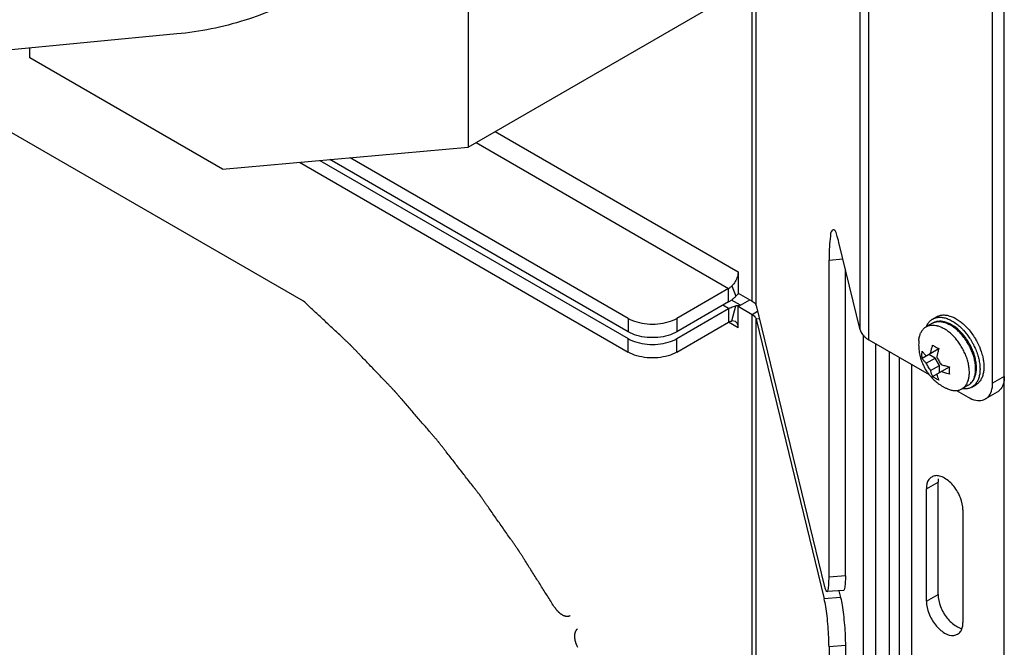
# Model space of a CAD drawing. Units: inches. Extents: x 5 to 265, y 8 to 171.
# Drawn here: x 253 to 256, y 110 to 111 of the extents above; entities that cross this region are included whole.
import ezdxf

# ---------------------------------------------------------------- set-up
doc = ezdxf.new("R2010")
doc.units = ezdxf.units.IN
doc.header["$LTSCALE"] = 14.96
doc.header["$MEASUREMENT"] = 0
doc.layers.get('0').update_dxf_attribs({"linetype": 'CONTINUOUS'})
for name, color, linetype in [('03_ALL_AXES', 7, 'CONTINUOUS'), ('05_ALL_CURVES', 7, 'CONTINUOUS'), ('06_ALL_SURFS', 7, 'CONTINUOUS')]:
    doc.layers.add(name, color=color, linetype=linetype)

msp = doc.modelspace()

# ---------------------------------------------------------------- linework, layer by layer
at = {"color": 7, "linetype": 'Continuous'}
for p, q in [((256.1061771185, 93.5137125844), (256.1061771185, 117.1492570009)), ((255.4202006425, 110.6594577291), (255.4202006425, 115.5180553623)), ((255.4306069067, 110.6474077241), (255.4306069067, 115.5060053572)), ((255.7140510391, 110.5813516786), (255.7140510391, 113.243353684)), ((255.7371996677, 110.5545465652), (255.7371996677, 113.2165485707)), ((256.0744910066, 110.4363628269), (256.0744910066, 112.9452706292)), ((256.1063106793, 110.4547338138), (256.1063106793, 112.9636416161)), ((254.6467015374, 111.6448863927), (254.6467015374, 111.0784378408)), ((254.6467015374, 111.0784378408), (255.2883982697, 111.4489194104)), ((253.4534538762, 111.3215877876), (253.4534538762, 111.3486916378)), ((253.9780690434, 111.0187079317), (253.4534538762, 111.3215877876)), ((254.720447359, 111.1210147566), (255.3817361131, 110.7392281535)), ((254.6684745615, 111.0910084271), (255.3557500471, 110.6942187171)), ((253.9780690434, 111.0187079317), (254.6467015374, 111.0784378408)), ((254.1874797661, 111.0374148949), (255.0821003101, 110.5209171678)), ((254.2425935148, 111.0423382859), (255.0821003101, 110.5576597765)), ((255.0821003101, 110.5760310809), (254.2701503891, 111.0447999814)), ((255.0821003101, 110.6127736897), (254.3252641378, 111.0497233723)), ((255.629056809, 109.9087468773), (255.629056809, 110.7712796182)), ((255.673618846, 109.912362756), (255.673618846, 110.747442187)), ((255.3817361131, 110.7392281535), (255.3817361131, 110.6816647331)), ((255.3557500471, 110.6942187171), (255.2146828316, 110.6127740084)), ((255.3557500471, 110.6574761083), (255.3557500471, 110.6942187171)), ((255.3646738234, 110.7011956147), (255.3756008964, 110.6729961459)), ((255.3876486563, 110.6483357124), (255.3632537088, 110.6624198234)), ((255.3817361131, 110.6816647331), (255.4202006425, 110.6594577291)), ((255.3817361131, 110.6449221244), (255.4135557858, 110.6632931113)), ((255.3557500471, 110.6574761083), (255.2146828316, 110.5760313996)), ((255.2146828316, 110.5576600952), (255.3557500471, 110.6391048039)), ((255.3557500471, 110.6391048039), (255.3398398033, 110.6482903796)), ((255.3557500471, 110.6391048039), (255.3557500471, 110.6023621951)), ((255.3646738234, 110.6056895253), (255.3756008964, 110.6465064158)), ((255.4202006425, 110.6227151204), (255.3817361131, 110.6449221244)), ((255.3817361131, 110.587358704), (255.3817361131, 110.6449221244)), ((255.3837187891, 110.6469196638), (255.3818118492, 110.6469812696)), ((255.4306069067, 110.6474077241), (255.6160089443, 109.8857988096)), ((255.0821003101, 110.6127736897), (255.0821003101, 110.5760310809)), ((255.2146828316, 110.6127740084), (255.2146828316, 110.5760313996)), ((255.4345948863, 110.6310255913), (255.4202006425, 110.6227151204)), ((255.4202006425, 105.7641174872), (255.4202006425, 110.6227151204)), ((255.4393780764, 110.6113768306), (255.4306069067, 110.6106651153)), ((255.4306069067, 110.6106651153), (255.6160089443, 109.8490562009)), ((255.4306069067, 105.7520674822), (255.4306069067, 110.6106651153)), ((255.9111414886, 110.6107474838), (255.9217480461, 110.6168711461)), ((255.2146828316, 110.5209174864), (255.3557500471, 110.6023621951)), ((255.3817361131, 110.587358704), (255.3557497144, 110.6023616189)), ((255.3741125726, 110.6041876009), (255.3646738234, 110.6056895253)), ((255.8937792334, 110.5895866524), (255.894069651, 110.5903027569)), ((255.9951807845, 110.5803124454), (256.0023649253, 110.5719480928)), ((255.9973138531, 110.5949781418), (256.0027949873, 110.5896059308)), ((256.0027949873, 110.5896059308), (256.0102635142, 110.5813563841)), ((256.0102635142, 110.5813563841), (256.0129714828, 110.5780717551)), ((255.0821003101, 110.5209171678), (255.0821003101, 110.5576597765)), ((255.2146828316, 110.5209174864), (255.2146828316, 110.5576600952)), ((255.7371996677, 110.5545465652), (255.9018208584, 110.4595046266)), ((256.0023649253, 110.5719480928), (256.0041802249, 110.5696505267)), ((256.0129714828, 110.5780717551), (256.0131801381, 110.5778116729)), ((255.7558559893, 110.5437755766), (255.7558559893, 108.3629550967)), ((255.8825950006, 110.5039254309), (255.9282037245, 110.5302580542)), ((256.0246592935, 110.5364385843), (256.0270195567, 110.5312988695)), ((256.0376261143, 110.5374225318), (256.0383843404, 110.5356754745)), ((256.0383843404, 110.5356754745), (256.0408843066, 110.5295096328)), ((256.0408843066, 110.5295096328), (256.0419009696, 110.5267886051)), ((256.0419009696, 110.5267886051), (256.0432736432, 110.5228669116)), ((255.7933563778, 108.3255286385), (255.7933563778, 110.522125207)), ((255.820815393, 108.3096755273), (255.820815393, 110.5062720958)), ((255.8940059875, 110.4909178086), (255.9179097283, 110.5047185574)), ((255.9179097283, 110.5047185574), (255.9009390949, 110.5145163355)), ((255.905673298, 110.517250184), (255.9065526287, 110.5219097554)), ((255.9295770387, 110.4845102951), (255.9179097283, 110.5047185574)), ((256.0326670857, 110.5167432493), (256.0332348324, 110.5150229649)), ((256.0474001912, 110.5083436292), (256.0479657743, 110.5057963059)), ((255.8542692789, 108.2903613542), (255.8542692789, 110.4869579227)), ((255.905673298, 110.4707095463), (255.9295770387, 110.4845102951)), ((255.9112329444, 110.4543233325), (255.9568416683, 110.4806559557)), ((255.9295770387, 110.464914237), (255.9295770387, 110.4845102951)), ((256.0401490433, 110.4752069154), (256.0401511012, 110.47456015)), ((256.0507576588, 110.4806838123), (256.0504595202, 110.4731087423)), ((255.9387394751, 110.4660955253), (255.9343112418, 110.4676480856)), ((256.1063106793, 110.4547338138), (256.0744910066, 110.4363628269)), ((256.0180160101, 110.4256342775), (256.0286225677, 110.4317579398)), ((255.9761123194, 110.4166134019), (256.0081994698, 110.3980882961)), ((256.0868939327, 110.4118163818), (256.05507426, 110.3934453949)), ((255.673618846, 109.912362756), (255.629056809, 109.9087468773)), ((255.6681531781, 109.8725189047), (255.6235911411, 109.868903026)), ((255.6559800306, 109.8715311441), (255.6605709813, 109.8526720795)), ((255.6605709813, 109.8526720795), (255.6160089443, 109.8490562009)), ((255.673618846, 109.722525944), (255.629056809, 109.7189100654)), ((255.673618846, 109.722525944), (255.673618846, 108.8599932031)), ((255.629056809, 109.7189100654), (255.629056809, 108.8563773245))]:
    msp.add_line(p, q, dxfattribs=at)
for points, start_tangent, end_tangent in [([(255.3817361131, 110.7392281535), (255.3796159305, 110.7261326715), (255.3736013507, 110.7127259282), (255.3646738234, 110.7011956147)], (0, -1), (-0.7072628523338743, -0.7069506755839139)), ([(255.3557500471, 110.6942187171), (255.3587795385, 110.6961723941), (255.3617677145, 110.698508647), (255.3646738234, 110.7011956147)], (0.8660266963024588, 0.499997761286437), (0.7072628515249939, 0.7069506763931516)), ([(255.3557500471, 110.6574761083), (255.3624891198, 110.6618220429), (255.369136287, 110.6670190137), (255.3756008964, 110.6729961459)], (0.8660266969623993, 0.4999977601433796), (0.7072628512026734, 0.7069506767156144)), ([(255.3828500427, 110.680908861), (255.3756008964, 110.6729961459)], (-0.643336254825972, -0.7655837401790165), (-0.7072628553697672, -0.7069506725466804)), ([(255.3557500471, 110.6391048039), (255.3624891198, 110.6425404337), (255.369136287, 110.6450189046), (255.3756008964, 110.6465064158)], (0.8660266969175803, 0.499997760221009), (0.988179499955883, 0.1533012585301934)), ([(255.3818118492, 110.6469812696), (255.3756008964, 110.6465064158)], (-0.9999857000086972, 0.005347876037798544), (-0.9881795004208442, -0.153301255533054)), ([(255.4202006425, 110.6594577291), (255.4251515604, 110.6559068928), (255.4286745182, 110.6518274595), (255.4306069067, 110.6474077241)], (0.8660303008208098, -0.4999915179882732), (0.236527207391481, -0.971624865966072)), ([(255.0821003101, 110.6127736897), (255.1058300332, 110.6028200234), (255.1337259492, 110.5975871085), (255.1630574114, 110.597587179), (255.1909532519, 110.6028202281), (255.2146828316, 110.6127740084)], (0.8660303016216809, -0.4999915166010923), (0.8660266960001259, 0.4999977618100959)), ([(255.4202006425, 110.6227151204), (255.4251515604, 110.619164284), (255.4286745182, 110.6150848508), (255.4306069067, 110.6106651153)], (0.8660303008208098, -0.4999915179882732), (0.236527207391481, -0.971624865966072)), ([(255.894069651, 110.5903027569), (255.896490413, 110.5953631093), (255.902137942, 110.6033976723), (255.9091802953, 110.6095288563), (255.9111391425, 110.6107450827)], (0.3823410893545797, 0.9240212613306867), (0.8662292178951163, 0.4996468173268145)), ([(255.9111391425, 110.6107450827), (255.9174601586, 110.6136197009), (255.9267925734, 110.6155788234), (255.9369690689, 110.6153624601), (255.947762319, 110.6129754444)], (0.8662292187807319, 0.4996468157914377), (0.9541388374568693, -0.2993644582385387)), ([(255.9217457, 110.6168687451), (255.9280667162, 110.6197433632), (255.937399131, 110.6217024857), (255.9475756264, 110.6214861224)], (0.8662292184715007, 0.4996468163275467), (0.9923944351890635, -0.1230986799514106)), ([(255.9475756264, 110.6214861224), (255.9583688766, 110.6190991067), (255.969537778, 110.6145947604), (255.9808328358, 110.6080737032), (255.9920017372, 110.5996816048), (255.9973138531, 110.5949781418)], (0.9923944351909211, -0.1230986799364346), (0.731931493646432, -0.681378227277995)), ([(255.947762319, 110.6129754444), (255.9589312204, 110.6084710981), (255.9702262783, 110.6019500409), (255.9813951797, 110.5935579425)], (0.9541388377128299, -0.2993644574227377), (0.7653620347069885, -0.643599996759772)), ([(255.3557500471, 110.6023621951), (255.3587795385, 110.6039066526), (255.3617677145, 110.6050208276), (255.3646738234, 110.6056895253)], (0.8660266958920255, 0.4999977619973325), (0.9881794995713605, 0.1533012610088236)), ([(255.3817361131, 110.587358704), (255.3796159305, 110.5980060246), (255.3741118985, 110.6041864492)], (0, 1), (-0.8630451643791383, 0.5051267605678661)), ([(255.7140510391, 110.5813516786), (255.7183496175, 110.5715200221), (255.7261864014, 110.5624453645), (255.7371996677, 110.5545465652)], (0.2365272087742264, -0.9716248656294638), (0.8660303019017592, -0.4999915161159715)), ([(255.9813951797, 110.5935579425), (255.9921884298, 110.5834822685), (255.9951807845, 110.5803124454)], (0.7653620330669849, -0.6435999987100461), (0.6764872579824418, -0.7364543365256242)), ([(255.2146828316, 110.5760313996), (255.1909532519, 110.5660776193), (255.1630574114, 110.5608445702), (255.1337259492, 110.5608444997), (255.1058300332, 110.5660774147), (255.0821003101, 110.5760310809)], (-0.8660266960001259, -0.4999977618100959), (-0.8660303016216809, 0.4999915166010923)), ([(255.0821003101, 110.5576597765), (255.1058300332, 110.5477061103), (255.1337259492, 110.5424731953), (255.1630574114, 110.5424732658), (255.1909532519, 110.5477063149), (255.2146828316, 110.5576600952)], (0.8660303016216809, -0.4999915166010923), (0.8660266960001259, 0.4999977618100959)), ([(256.0041802249, 110.5696505267), (256.01169734, 110.5592130697), (256.0199772033, 110.5455616788), (256.0246592935, 110.5364385843)], (0.6133488216942143, -0.7898121440737151), (0.4314771858715143, -0.9021238485221409)), ([(256.0131801381, 110.5778116729), (256.0223038976, 110.565336732), (256.0245090273, 110.5619530161)], (0.6250234275090053, -0.7806059922040666), (0.5367455795917444, -0.8437441453359675)), ([(256.0245090273, 110.5619530161), (256.0305837609, 110.5516853411), (256.0376261143, 110.5374225318)], (0.5367455813118127, -0.8437441442417507), (0.4030030860043574, -0.9151986192466445)), ([(255.9065526287, 110.5219097554), (255.9072701432, 110.5252693554), (255.9083450706, 110.5297950909), (255.909651607, 110.5347122114), (255.9112329444, 110.5400560863)], (0.1991719535154583, 0.9799645569778715), (0.2974339719602508, 0.9547423905556665)), ([(255.9112329444, 110.5400560863), (255.9151058094, 110.5374556079), (255.9192939727, 110.5349122356)], (0.8169223932658103, -0.5767476080408664), (0.8660303045214497, -0.4999915115784317)), ([(255.9192939727, 110.5349122356), (255.9237057531, 110.5324908983), (255.9282035778, 110.5302583082)], (0.8660302992390281, -0.4999915207280614), (0.9042837483607079, -0.4269319646626474)), ([(255.9282035778, 110.5302583082), (255.9266222404, 110.5249144333), (255.925315704, 110.5199973128), (255.9242407766, 110.5154715773), (255.9233600725, 110.5112989857), (255.9226439314, 110.5074524059)], (-0.2974339734689821, -0.9547423900856465), (-0.1714741916506329, -0.9851886121945188)), ([(256.0270195567, 110.5312988695), (256.0326670857, 110.5167432493)], (0.4030030875573688, -0.9151986185627837), (0.3186077679844563, -0.9478866441616122)), ([(255.2146828316, 110.5209174864), (255.1909532519, 110.5109637061), (255.1630574114, 110.5057306571), (255.1337259492, 110.5057305866), (255.1058300332, 110.5109635015), (255.0821003101, 110.5209171678)], (-0.8660266960001259, -0.4999977618100959), (-0.8660303016216809, 0.4999915166010923)), ([(255.8825950006, 110.5039254309), (255.8822181275, 110.5102268103), (255.8822181275, 110.5167849367), (255.8825950006, 110.5235214889)], (-0.09102647543638881, 0.9958484727957504), (0.0823983186189594, 0.9965994767652492)), ([(255.8825950006, 110.5235214889), (255.885466891, 110.5196025216), (255.8883921279, 110.5161414583), (255.8912570431, 110.5131299544), (255.8940059875, 110.5105138666)], (0.5599819890714165, -0.828504780864673), (0.7397681875660297, -0.6728618198896944)), ([(255.8940059875, 110.4909178086), (255.8912570431, 110.4935338964), (255.8883921279, 110.4965454003), (255.885466891, 110.5000064635), (255.8825950006, 110.5039254309)], (-0.7397681875660297, 0.6728618198896944), (-0.5599819890714165, 0.828504780864673)), ([(255.9226439314, 110.5074524059), (255.9252883416, 110.5022180844), (255.9281406628, 110.4970623508), (255.9311633149, 110.4920512471), (255.9343112418, 110.4872441436)], (0.4341156257015454, -0.9008571604431835), (0.5631112999052472, -0.8263810645937034)), ([(256.0332348324, 110.5150229649), (256.0367936337, 110.5022199668), (256.0393070205, 110.4880534482)], (0.3081647062065476, -0.9513330194251812), (0.1204897747339823, -0.9927145683350045)), ([(256.0432736432, 110.5228669116), (256.0474001912, 110.5083436292)], (0.3186077673457737, -0.947886644376289), (0.225499497634418, -0.9742432840757103)), ([(256.0479657743, 110.5057963059), (256.049913578, 110.4941771105), (256.0507576588, 110.4806838123)], (0.2078945319214186, -0.9781512478125121), (0, -1)), ([(255.905673298, 110.4707095463), (255.9024624224, 110.4756168209), (255.8994235619, 110.4806648566), (255.8965951209, 110.4857880874), (255.8940059875, 110.4909178086)], (-0.5631112999052472, 0.8263810645937034), (-0.4341156257015454, 0.9008571604431835)), ([(255.9343112418, 110.4872441436), (255.9388425265, 110.4856570843), (255.9440587027, 110.4840030735), (255.9500535501, 110.4823142401), (255.9568415217, 110.4806562097)], (0.9389386290975222, -0.3440846564269694), (0.9755499158399134, -0.2197779827570038)), ([(255.9568415217, 110.4806562097), (255.9564646487, 110.4739196575), (255.9564646487, 110.4673615311), (255.9568415217, 110.4610601517)], (-0.0823983186189594, -0.9965994767652492), (0.09102647543638881, -0.9958484727957504)), ([(256.0504595202, 110.4731087423), (256.049913578, 110.4681651526), (256.0474001912, 110.4569007774), (256.0432736432, 110.4471423143), (256.0376261143, 110.4391077514), (256.0305837609, 110.4329765673), (256.0286249138, 110.4317603409)], (-0.08057037329844666, -0.9967489227215393), (-0.8662292185344543, -0.499646816218405)), ([(256.0393070205, 110.4880534482), (256.0401490433, 110.4752069154)], (0.1204897779388828, -0.9927145679460128), (0.006353551342516275, -0.9999798159889719)), ([(256.0401511012, 110.47456015), (256.0393070205, 110.4620414902)], (0, -1), (-0.1397633166481722, -0.9901849399579368)), ([(255.9112329444, 110.4543233325), (255.909651607, 110.457841247), (255.9083450706, 110.4612497182), (255.9072701432, 110.4645342419), (255.906389439, 110.4676898901), (255.905673298, 110.4707095463)], (-0.4375205683321403, 0.8992084031448555), (-0.21284002400087, 0.9770870606979243)), ([(255.9192939727, 110.4491794818), (255.9150999967, 110.4517265679), (255.9112329444, 110.4543233325)], (-0.8660303045214497, 0.4999915115784317), (-0.8169223932658103, 0.5767476080408664)), ([(255.9282035778, 110.4445255544), (255.9236993206, 110.4467615004), (255.9192939727, 110.4491794818)], (-0.9042837501736263, 0.4269319608227085), (-0.866030304212002, 0.4999915121144231)), ([(255.9226439314, 110.4609117682), (255.9233600725, 110.457892112), (255.9242407766, 110.4547364638), (255.925315704, 110.4514519401), (255.9266222404, 110.4480434689), (255.9282035778, 110.4445255544)], (0.21284002400087, -0.9770870606979243), (0.4375205683321403, -0.8992084031448555)), ([(255.9568415217, 110.4610601517), (255.9500535501, 110.4627181821), (255.9440587027, 110.4644070154), (255.9388425265, 110.4660610263), (255.9387394751, 110.4660955253)], (-0.97554991616963, 0.2197779812934587), (-0.9481721556099663, 0.3177570822593099)), ([(256.0367936337, 110.4507771151), (256.0326670857, 110.441018652), (256.0270195567, 110.432984089), (256.0199772033, 110.426852905), (256.0180183562, 110.4256366786)], (-0.3012495270963473, -0.9535453436644883), (-0.8662292181920282, -0.4996468168120632)), ([(256.0393070205, 110.4620414902), (256.0367936337, 110.4507771151)], (-0.1397633179013788, -0.9901849397810483), (-0.3012495247825658, -0.9535453443954715)), ([(256.1063106793, 110.4547338138), (256.1030661405, 110.4329526515), (256.0936501223, 110.417049967), (256.0868672041, 110.4118626695)], (0, -1), (-0.8660261975213857, -0.4999986252047599)), ([(256.0180183562, 110.4256366786), (256.01169734, 110.4227620604), (256.0023649253, 110.4208029379), (255.9921884298, 110.4210193012), (255.9915181109, 110.4211066824)], (-0.8662292192810834, -0.4996468149239868), (-0.990791755807404, 0.1353945959929035)), ([(256.0550475314, 110.3934916826), (256.0618304496, 110.3986789801), (256.0712464678, 110.4145816646), (256.0744910066, 110.4363628269)], (0.8660261975213857, 0.4999986252047599), (0, 1)), ([(256.0081994698, 110.3980882961), (256.0286846813, 110.3900079031), (256.0471646575, 110.3902114389), (256.0550475314, 110.3934916826)], (0.8660303014532446, -0.4999915168928392), (0.8660261982579358, 0.4999986239290129)), ([(255.673618846, 109.912362756), (255.6729802381, 109.8913317242), (255.6711269256, 109.8776060032), (255.6682403238, 109.8725291622), (255.6681547333, 109.8725277639)], (0, -1), (-0.9995681912570996, 0.02938419689238128)), ([(255.6160089443, 109.8857988096), (255.6200409562, 109.8729822791), (255.6235926962, 109.8689118853)], (0.2365272092594353, -0.9716248655113471), (0.9995681913549239, -0.02938419356467402)), ([(255.6235926962, 109.8689118853), (255.6236782868, 109.8689132835), (255.6265648886, 109.8739901245), (255.6284182011, 109.8877158455), (255.629056809, 109.9087468773)], (0.9995681912538359, -0.0293841970034067), (0, 1)), ([(255.629056809, 109.7189100654), (255.6284182011, 109.7451877441), (255.6265648886, 109.7741398274), (255.6236782868, 109.8029322837), (255.6200409562, 109.8287467067), (255.6160089443, 109.8490562009)], (0, 1), (-0.2365272076104355, 0.9716248659127709)), ([(255.6605709813, 109.8526720795), (255.6646029932, 109.8323625853), (255.6682403238, 109.8065481623), (255.6711269256, 109.777755706), (255.6729802381, 109.7488036227), (255.673618846, 109.722525944)], (0.2365272076104355, -0.9716248659127709), (0, -1))]:
    msp.add_spline(points, degree=3, dxfattribs=dict(at, start_tangent=start_tangent, end_tangent=end_tangent))
at = {"layer": '03_ALL_AXES', "color": 7, "linetype": 'Continuous'}
for p, q in [((253.8538352095, 111.386760273), (253.281096521, 111.3323037378)), ((255.7140510391, 110.5813516786), (255.6561963677, 110.8190115991)), ((255.629056809, 110.7712796182), (255.6670652112, 110.7743637181)), ((255.9105256888, 110.5995666524), (255.8943087181, 110.5902038359)), ((255.9135834036, 110.5942339566), (255.916463672, 110.5939996865)), ((255.9620629739, 110.5930637746), (255.9592754706, 110.5947380352)), ((255.9644712359, 110.5915121757), (255.9620629739, 110.5930637746)), ((255.9690871107, 110.5882631056), (255.9644712359, 110.5915121757)), ((255.979424194, 110.5833483108), (255.9733006438, 110.5882872675)), ((255.990560651, 110.5680076761), (255.9879155101, 110.5710089695)), ((255.9911796775, 110.5672817732), (255.990560651, 110.5680076761)), ((255.9965489776, 110.5605810075), (255.9911796775, 110.5672817732)), ((255.9925888284, 110.5702698475), (255.9915201268, 110.5714697537)), ((255.9994416902, 110.5619010799), (255.9925888284, 110.5702698475)), ((256.0012588775, 110.5594661702), (255.9994416902, 110.5619010799)), ((256.0018687763, 110.5586265721), (256.0012588775, 110.5594661702)), ((256.0028659515, 110.5572285474), (256.0018687763, 110.5586265721)), ((256.0247057306, 110.5024418657), (256.0219884095, 110.5119933042)), ((256.0255726849, 110.510375676), (256.0245926199, 110.5136249886)), ((256.0258022925, 110.5095709705), (256.0255726849, 110.510375676)), ((256.0259756468, 110.5089509567), (256.0258022925, 110.5095709705)), ((256.0080252523, 110.4306914466), (255.9915261844, 110.4211657622)), ((255.894044201, 110.1489255692), (255.9258638737, 110.1672965561)), ((255.9258638737, 109.8611081497), (255.9258638737, 110.1672965561)), ((255.894044201, 109.8427371628), (255.894044201, 110.1489255692)), ((255.9937466722, 110.0913636228), (255.9937466722, 109.7851752164)), ((255.894044201, 109.8427371628), (255.9258638737, 109.8611081497))]:
    msp.add_line(p, q, dxfattribs=at)
for points, start_tangent, end_tangent in [([(254.1986925444, 111.4943989909), (254.0382004429, 111.4238162917), (253.8538352095, 111.386760273)], (-0.8660431539701392, -0.499969254516169), (-0.995510226170004, -0.0946540521633783)), ([(255.640687365, 110.8532157071), (255.6370058017, 110.8512102349), (255.6326928204, 110.8359523134), (255.6299815671, 110.8086894685), (255.629056809, 110.7712796182)], (-0.9633648184634024, -0.2681943820197875), (0, -1)), ([(255.6561963677, 110.8190115991), (255.649172133, 110.8424410759), (255.6426265883, 110.8534234309), (255.640687365, 110.8532157071)], (-0.2365272068415067, 0.9716248660999548), (-0.9633648187079494, -0.2681943811413649)), ([(255.8735875411, 110.5524211982), (255.8739819873, 110.5560119872), (255.8760729289, 110.5659037119), (255.8795105042, 110.5745613965), (255.8842247341, 110.5818087955), (255.8901196504, 110.5874983726), (255.8934742703, 110.5897206639)], (0.08590678146033935, 0.996303179207577), (0.8660265714532946, 0.4999979775327612)), ([(255.8934742703, 110.5897206639), (255.8970752498, 110.5915143046), (255.9049499361, 110.5937748386), (255.9135834036, 110.5942339566)], (0.8660265705746517, 0.4999979790546235), (0.9987580806289046, -0.0498226492517865)), ([(255.9630254069, 110.5951094943), (255.9533475484, 110.5999171887), (255.9437550403, 110.6031208447), (255.9344826253, 110.6046474066), (255.9257619768, 110.6045062439), (255.9177515818, 110.6027812053), (255.9105256888, 110.5995666524)], (-0.866030301931701, 0.4999915160641096), (-0.866026695697598, -0.4999977623340928)), ([(255.9105262977, 110.5995655977), (255.9141272772, 110.6013592385), (255.9220019635, 110.6036197724), (255.930635431, 110.6040788905), (255.9398519271, 110.6027272463), (255.9494638305, 110.5995923554), (255.9592754706, 110.5947380352)], (0.8660265712129999, 0.4999979779489661), (0.8660303022573133, -0.49999151550012)), ([(255.916463672, 110.5939996865), (255.9227998996, 110.5928823124), (255.9239610444, 110.5925930246)], (0.9937650899053098, -0.1114941526964156), (0.9678191434190931, -0.2516467874452858)), ([(255.9239610444, 110.5925930246), (255.932411803, 110.5897474215)], (0.9678191422699831, -0.2516467918646973), (0.924816779244825, -0.3804128347298875)), ([(255.932411803, 110.5897474215), (255.9422234431, 110.5848931013)], (0.924816778416665, -0.3804128367432167), (0.8660303025536247, -0.4999915149868819)), ([(255.9571230305, 110.5744100529), (255.9520350832, 110.5784181717), (255.9422234431, 110.5848931013)], (-0.7683727278446504, 0.6400026180450911), (-0.8660303022000952, 0.4999915155992266)), ([(255.9733006438, 110.5882872675), (255.9630254069, 110.5951094943)], (-0.7992457375385237, 0.6010043685585832), (-0.8660303020089762, 0.4999915159302619)), ([(255.9879155101, 110.5710089695), (255.9786990141, 110.5802993775), (255.9690871107, 110.5882631056)], (-0.6711093424006637, 0.7413583819871121), (-0.8025567826303186, 0.5965757375673868)), ([(255.9915201268, 110.5714697537), (255.9832132197, 110.5799445598), (255.979424194, 110.5833483108)], (-0.66919932300219, 0.7430829469806252), (-0.7572811341891792, 0.6530890320631256)), ([(256.0002221522, 110.51483917), (255.9943272358, 110.5273354562), (255.9873716365, 110.5393828408), (255.9794969502, 110.5507360736), (255.9708634827, 110.5611640356), (255.9616469866, 110.5704544437), (255.9571230305, 110.5744100529)], (-0.3881860212611557, 0.921581039788381), (-0.7683727276722498, 0.6400026182520714)), ([(256.0219884095, 110.5119933042), (256.0172741796, 110.5246841038), (256.0113792633, 110.5371803901), (256.0044236639, 110.5492277746), (255.9965489776, 110.5605810075)], (-0.3064897915362778, 0.9518739452700914), (-0.6040225748192768, 0.796967207047248)), ([(256.0245926199, 110.5136249886), (256.0214584023, 110.5225663909), (256.0158349371, 110.5353810052), (256.0090567311, 110.5477601325), (256.0028659515, 110.5572285474)], (-0.3001587969912597, 0.953889247548561), (-0.576300895270008, 0.817237589756484)), ([(255.8735877978, 110.5524211761), (255.8731901077, 110.5363829328), (255.8748432224, 110.5198545702), (255.8783041219, 110.5045737849), (255.8832226469, 110.4906183141), (255.8894233793, 110.4777695483), (255.89682033, 110.4659002841), (255.9053815732, 110.4549504854), (255.9150957514, 110.4449275633), (255.9261619095, 110.4357379996), (255.9387294536, 110.4274881372)], (-0.0858404704917827, -0.9963088946836465), (0.8660303017096561, -0.4999915164487114)), ([(256.006173198, 110.4386174468), (256.0083739574, 110.4446645194), (256.010464899, 110.4545562441), (256.0111666413, 110.4654806421), (256.010464899, 110.477215324), (256.0083739574, 110.4895214055), (256.0049363821, 110.5021483704), (256.0002221522, 110.51483917)], (0.400334087650587, 0.9163692586861325), (-0.3881860218574303, 0.9215810395372198)), ([(256.0281713659, 110.4783061472), (256.0275169264, 110.4870602578), (256.0254259848, 110.4993663394), (256.0247057306, 110.5024418657)], (-0.03147740223606386, 0.9995044637961699), (-0.2394140996620291, 0.9709175499922844)), ([(256.028987218, 110.4953097188), (256.0287631028, 110.4966373784), (256.0259756468, 110.5089509567)], (-0.1609132626184622, 0.9869685516334762), (-0.2670355804850359, 0.9636866704251024)), ([(256.0275169264, 110.464401178), (256.0282186688, 110.4753255759), (256.0281713659, 110.4783061472)], (0.1329736370199471, 0.991119574954348), (-0.03147739962003807, 0.9995044638785564)), ([(256.0285447639, 110.4609039601), (256.0301867087, 110.4720149579), (256.0302489075, 110.4840172215), (256.028987218, 110.4953097188)], (0.2241607384876836, 0.9745521860427262), (-0.1609132643572674, 0.9869685513499851)), ([(256.0080252523, 110.4306914466), (256.0149157137, 110.4357935664), (256.0207649371, 110.4425990469), (256.0253566913, 110.4510006615)], (0.866026695684329, 0.4999977623570755), (0.3925763466642079, 0.9197194202797849)), ([(256.0126364048, 110.4339132865), (256.0172741796, 110.4386043697), (256.0219884095, 110.4458517686), (256.0254259848, 110.4545094532), (256.0275169264, 110.464401178)], (0.7677395953560137, 0.6407619789926556), (0.1329736397649414, 0.9911195745860656)), ([(256.0253566913, 110.4510006615), (256.0285447639, 110.4609039601)], (0.392576349257663, 0.9197194191727852), (0.2241607391415363, 0.9745521858923308)), ([(255.9387294536, 110.4274881372), (255.942030065, 110.4256454291), (255.94535972, 110.4239099331), (255.9487270831, 110.4222753393)], (0.8660303010102873, -0.499991517660081), (0.9057468556084793, -0.4238191047550268)), ([(255.9487270075, 110.4222751776), (255.9520350832, 110.4208208098), (255.9616469866, 110.4176859189), (255.9708634827, 110.4163342747), (255.9794969502, 110.4167933927), (255.9873716365, 110.4190539267), (255.990972616, 110.4208475674)], (0.9057701359199287, -0.4237693486740091), (0.8660265711007739, 0.4999979781433484)), ([(255.990972616, 110.4208475674), (255.9943272358, 110.4230698587), (256.0002221522, 110.4287594358), (256.0049363821, 110.4360068347), (256.006173198, 110.4386174468)], (0.8660265720692956, 0.4999979764658105), (0.4003340904677946, 0.9163692574553796)), ([(256.0080246434, 110.4306925013), (256.0113792633, 110.4329147925), (256.0126364048, 110.4339132865)], (0.8660265699156424, 0.4999979801960674), (0.7677395941931463, 0.6407619803859644)), ([(255.9088333674, 110.1808737567), (255.9007230001, 110.1738513601)], (-0.8665207340655445, -0.4991410796904117), (-0.6084241047701963, -0.7936120643832131)), ([(255.9189698188, 110.184386467), (255.9088333674, 110.1808737567)], (-0.9910114218322457, -0.1337772843125128), (-0.8665207321290488, -0.4991410830522141)), ([(255.9302013768, 110.1835981496), (255.9189698188, 110.184386467)], (-0.9693852377751588, 0.2455448243877253), (-0.9910114220084578, -0.1337772830071474)), ([(255.9937466722, 110.0913636228), (255.9870678731, 110.1240012523), (255.9688210544, 110.1556054938), (255.9438954366, 110.1777080164), (255.9302013768, 110.1835981496)], (0, 1), (-0.9693852388203443, 0.2455448202614421)), ([(255.9007230001, 110.1738513601), (255.894044201, 110.1489255692)], (-0.6084241023577346, -0.7936120662327312), (0, -1)), ([(255.9264297035, 110.1761212316), (255.9258638737, 110.1672965561)], (-0.1373645344708481, -0.990520562466831), (0, -1)), ([(255.9258638737, 109.8611081497), (255.9325426728, 109.8284705202), (255.9507894915, 109.7968662787)], (0, -1), (0.625489091520958, -0.7802329116285)), ([(255.894044201, 109.8427371628), (255.9007230001, 109.8100995333)], (0, -1), (0.3625784489126266, -0.931953254398585)), ([(255.9007230001, 109.8100995333), (255.9189698188, 109.7784952918), (255.9438954366, 109.7563927692), (255.9688210544, 109.7497143186)], (0.3625784497167328, -0.9319532540857458), (0.9910114223896773, 0.1337772801831034)), ([(255.9507894915, 109.7968662787), (255.9757151093, 109.7747637561), (255.9894091691, 109.7688736229)], (0.6254890915943883, -0.7802329115696331), (0.9693852386183814, -0.2455448210587707)), ([(255.9919566158, 109.7703857689), (255.9931808424, 109.7763505409)], (0.2704857738768657, 0.9627239719308089), (0.1373645448282475, 0.9905205610304757)), ([(255.9931808424, 109.7763505409), (255.9937466722, 109.7851752164)], (0.1373645344708481, 0.990520562466831), (0, 1)), ([(255.9688210544, 109.7497143186), (255.9789575058, 109.7532270289)], (0.9910114218322457, 0.1337772843125128), (0.8665207321290488, 0.4991410830522141)), ([(255.9789575058, 109.7532270289), (255.9870678731, 109.7602494254), (255.9919566158, 109.7703857689)], (0.8665207341355375, 0.4991410795689021), (0.2704857820450014, 0.9627239696358993))]:
    msp.add_spline(points, degree=3, dxfattribs=dict(at, start_tangent=start_tangent, end_tangent=end_tangent))
at = {"layer": '05_ALL_CURVES', "color": 7, "linetype": 'Continuous'}
msp.add_line((254.1986020802, 110.6592739441), (253.3977256871, 111.1216496849), dxfattribs=at)
for points, start_tangent, end_tangent in [([(254.8802339549, 109.8288959668), (254.8623418751, 109.8572149082), (254.8444497953, 109.8855338497), (254.8265577155, 109.9138527911), (254.8176116756, 109.9280122618), (254.8086656357, 109.9421717325), (254.7997195958, 109.9563312032), (254.7952465759, 109.9634109386), (254.7907735559, 109.9704906739), (254.788537046, 109.9740305416), (254.786300536, 109.9775704093), (254.785182281, 109.9793403431), (254.7846018339, 109.9802267036), (254.7839787475, 109.9811158513), (254.7827325747, 109.9828941466), (254.7814864019, 109.984672442), (254.7789940563, 109.9882290327), (254.7765017107, 109.9917856233), (254.7715170195, 109.9988988047), (254.7665323284, 110.0060119861), (254.7615476372, 110.0131251674), (254.7515782548, 110.0273515302), (254.7316394901, 110.0558042556), (254.7117007254, 110.0842569811), (254.7017313431, 110.0984833438), (254.6967466519, 110.1055965252), (254.6917619607, 110.1127097065), (254.6867772695, 110.1198228879), (254.6817925784, 110.1269360693), (254.6805464056, 110.1287143646), (254.6793002328, 110.1304926599), (254.6786771464, 110.1313818076), (254.67802994, 110.1322435064), (254.6767114073, 110.1339394552), (254.6740743419, 110.1373313528), (254.6714372766, 110.1407232504), (254.6661631458, 110.1475070456), (254.660889015, 110.1542908408), (254.6503407535, 110.1678584311), (254.639792492, 110.1814260215), (254.6292442305, 110.1949936119), (254.618695969, 110.2085612022), (254.6081477075, 110.2221287926), (254.597599446, 110.235696383), (254.5870511844, 110.2492639733), (254.5817770537, 110.2560477685), (254.5765029229, 110.2628315637), (254.5738658575, 110.2662234613), (254.5712287922, 110.2696153589), (254.5685917268, 110.2730072565), (254.5672731941, 110.2747032053), (254.5666139278, 110.2755511797), (254.5659546614, 110.2763991541), (254.5652638394, 110.2772000073), (254.5645730174, 110.2780008605), (254.5631913734, 110.2796025668), (254.5604280853, 110.2828059796), (254.5576647973, 110.2860093924), (254.5549015092, 110.2892128052), (254.5493749331, 110.2956196307), (254.543848357, 110.3020264563), (254.5327952048, 110.3148401074), (254.5217420526, 110.3276537585), (254.5106889004, 110.3404674096), (254.4996357482, 110.3532810607), (254.488582596, 110.3660947118), (254.4775294438, 110.3789083629), (254.4664762916, 110.391722014), (254.4609497155, 110.3981288396), (254.4554231394, 110.4045356651), (254.4526598514, 110.4077390779), (254.4498965633, 110.4109424907), (254.4485149193, 110.4125441971), (254.4478151939, 110.4133274707), (254.4470976619, 110.4140755853), (254.4456625977, 110.4155718145), (254.4442275336, 110.4170680436), (254.4384872771, 110.4230529603), (254.4327470207, 110.4290378769), (254.4270067642, 110.4350227936), (254.4212665077, 110.4410077102), (254.4097859947, 110.4529775435), (254.3868249688, 110.4769172101), (254.3638639429, 110.5008568767), (254.3523834299, 110.5128267099), (254.3466431734, 110.5188116266), (254.3409029169, 110.5247965432), (254.3351626604, 110.5307814599), (254.329422404, 110.5367663765), (254.3279873398, 110.5382626057), (254.3265522757, 110.5397588349), (254.3258347437, 110.5405069494), (254.325099498, 110.5412192804), (254.3236112932, 110.5426081587), (254.3206348835, 110.5453859154), (254.3176584739, 110.548163672), (254.3117056546, 110.5537191853), (254.3057528352, 110.5592746986), (254.2938471966, 110.5703857251), (254.2819415579, 110.5814967517), (254.2700359193, 110.5926077783), (254.246224642, 110.6148298314), (254.2224133647, 110.6370518846), (254.1986020874, 110.6592739377)], (-0.534130258126095, 0.8454021926598908), (-0.7310829216976877, 0.6822886204546963)), ([(254.8802339549, 109.8288959668), (254.8826307796, 109.825415496), (254.883829192, 109.8236752606), (254.8850276043, 109.8219350252), (254.8853272074, 109.8214999663), (254.8856268105, 109.8210649075), (254.8862975882, 109.8202913012), (254.8869802946, 109.8195337801), (254.887663001, 109.818776259), (254.8890284138, 109.8172612168), (254.8903938265, 109.8157461746), (254.8910765329, 109.8149886535), (254.8917592393, 109.8142311324), (254.8919299159, 109.8140417521), (254.8921116599, 109.8138840731), (254.8924788373, 109.8135792821), (254.8932131919, 109.8129697001), (254.8946819011, 109.8117505361), (254.8961506104, 109.8105313721), (254.8976193196, 109.809312208), (254.8983536742, 109.808702626), (254.8987220934, 109.8084104336), (254.899097964, 109.8081938323), (254.8998497052, 109.8077606297), (254.9006014465, 109.8073274271), (254.9021049289, 109.8064610219), (254.9036084113, 109.8055946167), (254.9043601526, 109.8051614141), (254.9051118938, 109.8047282115), (254.9054877644, 109.8045116102), (254.9058609853, 109.8043783485), (254.9066065439, 109.804139605), (254.9080976611, 109.803662118), (254.9095887784, 109.803184631), (254.9110798956, 109.802707144), (254.9118254542, 109.8024684005), (254.9121982335, 109.8023490287), (254.912382318, 109.8022969553), (254.9125525715, 109.8022905564), (254.9128930786, 109.8022777585), (254.9132335856, 109.8022649607), (254.9139145997, 109.802239365), (254.9152766278, 109.8021881735), (254.916638656, 109.8021369821), (254.9173196701, 109.8021113864), (254.9180006841, 109.8020857907), (254.9186702223, 109.8020903352), (254.9189705637, 109.8021830282), (254.9192709051, 109.8022757211), (254.9198715879, 109.8024611069), (254.9204722707, 109.8026464928), (254.9216736363, 109.8030172645), (254.922875002, 109.8033880361), (254.9240763676, 109.8037588078)], (0.5671715532359467, -0.823599677756083), (0.9555281079314482, 0.2949000423074685)), ([(254.9447014537, 109.7680353097), (254.9437853117, 109.7671876892), (254.9428691697, 109.7663400687), (254.9419530277, 109.7654924483), (254.9414949567, 109.7650686381), (254.9410368856, 109.7646448278), (254.9408078501, 109.7644329227), (254.9405788146, 109.7642210176), (254.9402396128, 109.7636449865), (254.9399202224, 109.7630435852), (254.9396008321, 109.7624421839), (254.9389620514, 109.7612393814), (254.9383232707, 109.7600365789), (254.9380038804, 109.7594351776), (254.9378441852, 109.759134477), (254.9376844901, 109.7588337764), (254.9376046425, 109.758683426), (254.9375577053, 109.7585010331), (254.9374748011, 109.7581255662), (254.9373089928, 109.7573746326), (254.936977376, 109.7558727653), (254.9366457593, 109.7543708979), (254.9363141425, 109.7528690306), (254.9361483342, 109.752118097), (254.9360769527, 109.7517344517), (254.9360747074, 109.7513017363), (254.9360702169, 109.7504363054), (254.9360657263, 109.7495708745), (254.9360567453, 109.7478400126), (254.9360477642, 109.7461091508), (254.9360432736, 109.7452437199), (254.9360387831, 109.744378289), (254.9360365378, 109.7439455735), (254.9361051583, 109.7434744395), (254.9362660213, 109.7425193654), (254.9365877473, 109.740609217), (254.9369094732, 109.7386990687), (254.9372311992, 109.7367889204), (254.9373920622, 109.7358338462), (254.9374724937, 109.7353563091), (254.9375181652, 109.7351170091), (254.9375965712, 109.7348745204), (254.9379101954, 109.7339045657), (254.9382238197, 109.7329346109), (254.9388510681, 109.7309947015), (254.9394783166, 109.729054792), (254.9397919408, 109.7280848372), (254.940105565, 109.7271148825), (254.9404396323, 109.7261462139), (254.940667995, 109.725665738), (254.9408963577, 109.7251852621), (254.9418098087, 109.7232633585), (254.9427232596, 109.7213414549), (254.9445501615, 109.7174976477)], (-0.7340239144324899, -0.6791236213247223), (0.4292664342857626, -0.9031779051746046))]:
    msp.add_spline(points, degree=3, dxfattribs=dict(at, start_tangent=start_tangent, end_tangent=end_tangent))
at = {"layer": '06_ALL_SURFS', "color": 7, "linetype": 'Continuous'}
msp.add_line((255.7228218453, 108.4986553236), (255.7228218453, 110.5663413753), dxfattribs=at)

doc.saveas('drawing.dxf')
